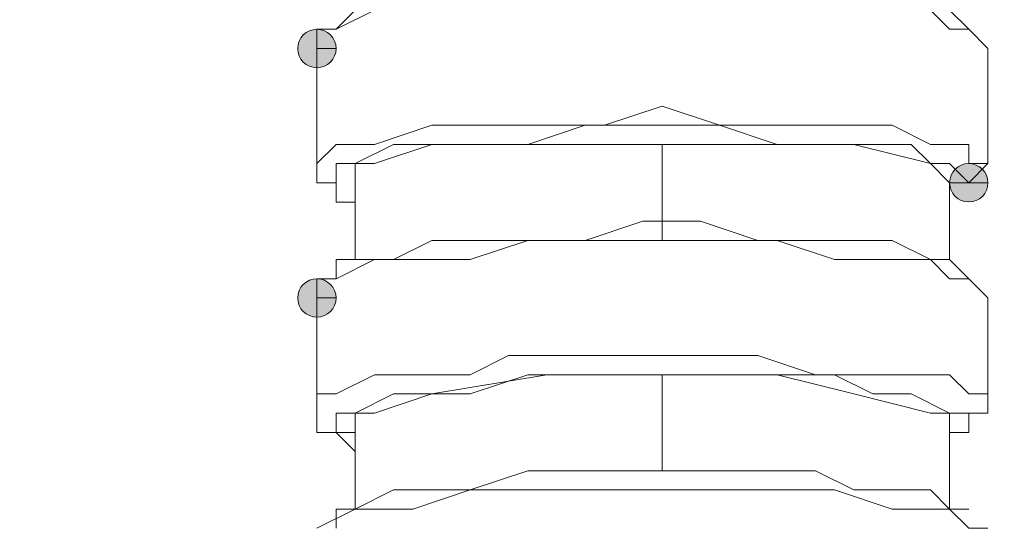
# Model space of a CAD drawing. Units: millimetres. Extents: x 44 to 166, y -229 to -68.
# Drawn here: x 104 to 106, y -212 to -211 of the extents above; entities that cross this region are included whole.
import ezdxf

# ---------------------------------------------------------------- set-up
doc = ezdxf.new("R2010")
doc.units = ezdxf.units.MM
doc.header["$MEASUREMENT"] = 0
doc.layers.add('Capa 1', color=7, linetype='Continuous', lineweight=0)

msp = doc.modelspace()

# ---------------------------------------------------------------- hatches: boundary and pattern name
at = {"layer": 'Capa 1', "true_color": 0x12100c, "transparency": 33554687}
h = msp.add_hatch(color=28, dxfattribs=at)
h.dxf.hatch_style = 2
edge = h.paths.add_edge_path()
edge.add_spline(control_points=[(104.8943, -211.1108), (104.8943, -211.1108), (104.9388, -211.1108), (104.9388, -211.1108), (104.9388, -211.0861), (104.919, -211.0663), (104.8943, -211.0663), (104.8696, -211.0663), (104.8499, -211.0861), (104.8499, -211.1108), (104.8499, -211.1354), (104.8696, -211.1552), (104.8943, -211.1552), (104.919, -211.1552), (104.9388, -211.1354), (104.9388, -211.1108), (104.9388, -211.1108), (104.8943, -211.1108), (104.8943, -211.1108)], knot_values=[0, 0, 0, 0, 1, 1, 1, 2, 2, 2, 3, 3, 3, 4, 4, 4, 5, 5, 5, 6, 6, 6, 6], degree=3, periodic=0)
h = msp.add_hatch(color=28, dxfattribs=at)
h.dxf.hatch_style = 2
edge = h.paths.add_edge_path()
edge.add_spline(control_points=[(106.4056, -211.4218), (106.4056, -211.4218), (106.4501, -211.4218), (106.4501, -211.4218), (106.4501, -211.3971), (106.4303, -211.3774), (106.4056, -211.3774), (106.3809, -211.3774), (106.3612, -211.3971), (106.3612, -211.4218), (106.3612, -211.4465), (106.3809, -211.4663), (106.4056, -211.4663), (106.4303, -211.4663), (106.4501, -211.4465), (106.4501, -211.4218), (106.4501, -211.4218), (106.4056, -211.4218), (106.4056, -211.4218)], knot_values=[0, 0, 0, 0, 1, 1, 1, 2, 2, 2, 3, 3, 3, 4, 4, 4, 5, 5, 5, 6, 6, 6, 6], degree=3, periodic=0)
h = msp.add_hatch(color=28, dxfattribs=at)
h.dxf.hatch_style = 2
edge = h.paths.add_edge_path()
edge.add_spline(control_points=[(104.8943, -211.6885), (104.8943, -211.6885), (104.9388, -211.6885), (104.9388, -211.6885), (104.9388, -211.6638), (104.919, -211.6441), (104.8943, -211.6441), (104.8696, -211.6441), (104.8499, -211.6638), (104.8499, -211.6885), (104.8499, -211.7132), (104.8696, -211.733), (104.8943, -211.733), (104.919, -211.733), (104.9388, -211.7132), (104.9388, -211.6885), (104.9388, -211.6885), (104.8943, -211.6885), (104.8943, -211.6885)], knot_values=[0, 0, 0, 0, 1, 1, 1, 2, 2, 2, 3, 3, 3, 4, 4, 4, 5, 5, 5, 6, 6, 6, 6], degree=3, periodic=0)

# ---------------------------------------------------------------- linework, layer by layer
at = {"layer": 'Capa 1', "color": 28, "lineweight": 9, "true_color": 0x12100c}
msp.add_line((106.4056, -211.9998), (106.4056, -211.9554), dxfattribs=at)
for points, knots in [([(106.45, -211.1108), (106.45, -211.1108), (106.4056, -211.0663), (106.4056, -211.0663), (106.4056, -211.0663), (106.3611, -211.0663), (106.3611, -211.0663), (106.3611, -211.0663), (106.3167, -211.0219), (106.3167, -211.0219), (106.3167, -211.0219), (106.2278, -211.0219), (106.2278, -211.0219), (106.2278, -211.0219), (106.0944, -211.0219), (106.0944, -211.0219), (106.0944, -211.0219), (105.9611, -211.0219), (105.9611, -211.0219), (105.9611, -211.0219), (105.8277, -210.9774), (105.8277, -210.9774), (105.8277, -210.9774), (105.6944, -210.9774), (105.6944, -210.9774), (105.6944, -210.9774), (105.5166, -210.9774), (105.5166, -210.9774), (105.5166, -210.9774), (105.3832, -211.0219), (105.3832, -211.0219), (105.3832, -211.0219), (105.2499, -211.0219), (105.2499, -211.0219), (105.2499, -211.0219), (105.1165, -211.0219), (105.1165, -211.0219), (105.1165, -211.0219), (105.0276, -211.0219), (105.0276, -211.0219), (105.0276, -211.0219), (104.9387, -211.0663), (104.9387, -211.0663), (104.9387, -211.0663), (104.8943, -211.0663), (104.8943, -211.0663), (104.8943, -211.0663), (104.8943, -211.1108), (104.8943, -211.1108)], [0, 0, 0, 0, 1, 1, 1, 2, 2, 2, 3, 3, 3, 4, 4, 4, 5, 5, 5, 6, 6, 6, 7, 7, 7, 8, 8, 8, 9, 9, 9, 10, 10, 10, 11, 11, 11, 12, 12, 12, 13, 13, 13, 14, 14, 14, 15, 15, 15, 16, 16, 16, 16]), ([(106.4056, -211.0663), (106.4056, -211.0663), (106.3611, -211.0219), (106.3611, -211.0219), (106.3611, -211.0219), (106.3167, -211.0219), (106.3167, -211.0219), (106.3167, -211.0219), (106.2278, -211.0219), (106.2278, -211.0219), (106.2278, -211.0219), (106.1389, -210.9774), (106.1389, -210.9774), (106.1389, -210.9774), (106.05, -210.9774), (106.05, -210.9774), (106.05, -210.9774), (105.9166, -210.9774), (105.9166, -210.9774), (105.9166, -210.9774), (105.7833, -210.9774), (105.7833, -210.9774), (105.7833, -210.9774), (105.6499, -210.9774), (105.6499, -210.9774), (105.6499, -210.9774), (105.5166, -210.9774), (105.5166, -210.9774), (105.5166, -210.9774), (105.3832, -210.9774), (105.3832, -210.9774), (105.3832, -210.9774), (105.2499, -210.9774), (105.2499, -210.9774), (105.2499, -210.9774), (105.161, -210.9774), (105.161, -210.9774), (105.161, -210.9774), (105.0721, -211.0219), (105.0721, -211.0219), (105.0721, -211.0219), (104.9832, -211.0219), (104.9832, -211.0219), (104.9832, -211.0219), (104.9387, -211.0663), (104.9387, -211.0663)], [0, 0, 0, 0, 1, 1, 1, 2, 2, 2, 3, 3, 3, 4, 4, 4, 5, 5, 5, 6, 6, 6, 7, 7, 7, 8, 8, 8, 9, 9, 9, 10, 10, 10, 11, 11, 11, 12, 12, 12, 13, 13, 13, 14, 14, 14, 15, 15, 15, 15]), ([(104.8943, -211.1108), (104.8943, -211.1108), (104.9388, -211.1108), (104.9388, -211.1108), (104.9388, -211.0861), (104.919, -211.0663), (104.8943, -211.0663), (104.8696, -211.0663), (104.8499, -211.0861), (104.8499, -211.1108), (104.8499, -211.1354), (104.8696, -211.1552), (104.8943, -211.1552), (104.919, -211.1552), (104.9388, -211.1354), (104.9388, -211.1108), (104.9388, -211.1108), (104.8943, -211.1108), (104.8943, -211.1108)], [0, 0, 0, 0, 1, 1, 1, 2, 2, 2, 3, 3, 3, 4, 4, 4, 5, 5, 5, 6, 6, 6, 6]), ([(106.45, -211.3775), (106.45, -211.3775), (106.4056, -211.4219), (106.4056, -211.4219), (106.4056, -211.4219), (106.3611, -211.3775), (106.3611, -211.3775), (106.3611, -211.3775), (106.3167, -211.3775), (106.3167, -211.3775), (106.3167, -211.3775), (106.2722, -211.333), (106.2722, -211.333), (106.2722, -211.333), (106.1833, -211.333), (106.1833, -211.333), (106.1833, -211.333), (106.05, -211.333), (106.05, -211.333), (106.05, -211.333), (105.9611, -211.333), (105.9611, -211.333), (105.9611, -211.333), (105.8277, -211.2886), (105.8277, -211.2886), (105.8277, -211.2886), (105.6499, -211.2886), (105.6499, -211.2886), (105.6499, -211.2886), (105.5166, -211.2886), (105.5166, -211.2886), (105.5166, -211.2886), (105.3832, -211.333), (105.3832, -211.333), (105.3832, -211.333), (105.2499, -211.333), (105.2499, -211.333), (105.2499, -211.333), (105.161, -211.333), (105.161, -211.333), (105.161, -211.333), (105.0721, -211.333), (105.0721, -211.333), (105.0721, -211.333), (104.9832, -211.3775), (104.9832, -211.3775), (104.9832, -211.3775), (104.9387, -211.3775), (104.9387, -211.3775), (104.9387, -211.3775), (104.9387, -211.4219), (104.9387, -211.4219), (104.9387, -211.4219), (104.8943, -211.4219), (104.8943, -211.4219), (104.8943, -211.4219), (104.8943, -211.3775), (104.8943, -211.3775), (104.8943, -211.3775), (104.9387, -211.333), (104.9387, -211.333), (104.9387, -211.333), (105.0276, -211.333), (105.0276, -211.333), (105.0276, -211.333), (105.161, -211.2886), (105.161, -211.2886), (105.161, -211.2886), (105.2499, -211.2886), (105.2499, -211.2886), (105.2499, -211.2886), (105.3832, -211.2886), (105.3832, -211.2886), (105.3832, -211.2886), (105.561, -211.2886), (105.561, -211.2886), (105.561, -211.2886), (105.6944, -211.2441), (105.6944, -211.2441), (105.6944, -211.2441), (105.8277, -211.2886), (105.8277, -211.2886), (105.8277, -211.2886), (106.0055, -211.2886), (106.0055, -211.2886), (106.0055, -211.2886), (106.1389, -211.2886), (106.1389, -211.2886), (106.1389, -211.2886), (106.2278, -211.2886), (106.2278, -211.2886), (106.2278, -211.2886), (106.3167, -211.333), (106.3167, -211.333), (106.3167, -211.333), (106.4056, -211.333), (106.4056, -211.333), (106.4056, -211.333), (106.4056, -211.3775), (106.4056, -211.3775), (106.4056, -211.3775), (106.45, -211.3775), (106.45, -211.3775)], [0, 0, 0, 0, 1, 1, 1, 2, 2, 2, 3, 3, 3, 4, 4, 4, 5, 5, 5, 6, 6, 6, 7, 7, 7, 8, 8, 8, 9, 9, 9, 10, 10, 10, 11, 11, 11, 12, 12, 12, 13, 13, 13, 14, 14, 14, 15, 15, 15, 16, 16, 16, 17, 17, 17, 18, 18, 18, 19, 19, 19, 20, 20, 20, 21, 21, 21, 22, 22, 22, 23, 23, 23, 24, 24, 24, 25, 25, 25, 26, 26, 26, 27, 27, 27, 28, 28, 28, 29, 29, 29, 30, 30, 30, 31, 31, 31, 32, 32, 32, 33, 33, 33, 34, 34, 34, 34]), ([(106.3611, -211.422), (106.3611, -211.422), (106.3167, -211.3775), (106.3167, -211.3775), (106.3167, -211.3775), (106.1389, -211.3331), (106.1389, -211.3331), (106.1389, -211.3331), (105.9166, -211.3331), (105.9166, -211.3331), (105.9166, -211.3331), (105.6944, -211.3331), (105.6944, -211.3331), (105.6944, -211.3331), (105.4277, -211.3331), (105.4277, -211.3331), (105.4277, -211.3331), (105.161, -211.3331), (105.161, -211.3331), (105.161, -211.3331), (105.0276, -211.3775), (105.0276, -211.3775), (105.0276, -211.3775), (104.9832, -211.3775), (104.9832, -211.3775), (104.9832, -211.3775), (104.9832, -211.422), (104.9832, -211.422), (104.9832, -211.422), (104.9832, -211.5998), (104.9832, -211.5998)], [0, 0, 0, 0, 1, 1, 1, 2, 2, 2, 3, 3, 3, 4, 4, 4, 5, 5, 5, 6, 6, 6, 7, 7, 7, 8, 8, 8, 9, 9, 9, 10, 10, 10, 10]), ([(104.8943, -211.3775), (104.8943, -211.3775), (104.8943, -211.422), (104.8943, -211.422), (104.8943, -211.422), (104.9387, -211.422), (104.9387, -211.422)], [0, 0, 0, 0, 1, 1, 1, 2, 2, 2, 2]), ([(106.4056, -211.4218), (106.4056, -211.4218), (106.4501, -211.4218), (106.4501, -211.4218), (106.4501, -211.3971), (106.4303, -211.3774), (106.4056, -211.3774), (106.3809, -211.3774), (106.3612, -211.3971), (106.3612, -211.4218), (106.3612, -211.4465), (106.3809, -211.4663), (106.4056, -211.4663), (106.4303, -211.4663), (106.4501, -211.4465), (106.4501, -211.4218), (106.4501, -211.4218), (106.4056, -211.4218), (106.4056, -211.4218)], [0, 0, 0, 0, 1, 1, 1, 2, 2, 2, 3, 3, 3, 4, 4, 4, 5, 5, 5, 6, 6, 6, 6]), ([(104.9832, -211.4664), (104.9832, -211.4664), (104.9387, -211.4664), (104.9387, -211.4664), (104.9387, -211.4664), (104.9387, -211.4219), (104.9387, -211.4219)], [0, 0, 0, 0, 1, 1, 1, 2, 2, 2, 2]), ([(106.3611, -211.4664), (106.3611, -211.4664), (106.3611, -211.4219), (106.3611, -211.4219), (106.3611, -211.4219), (106.4056, -211.4219), (106.4056, -211.4219)], [0, 0, 0, 0, 1, 1, 1, 2, 2, 2, 2]), ([(96.6266, -215.0224), (96.6266, -215.0224), (97.5156, -214.0445), (97.5156, -214.0445), (97.5156, -214.0445), (97.9601, -213.5556), (97.9601, -213.5556), (97.9601, -213.5556), (98.4046, -213.1111), (98.4046, -213.1111), (98.4046, -213.1111), (98.8491, -212.711), (98.8491, -212.711), (98.8491, -212.711), (99.2936, -212.3554), (99.2936, -212.3554), (99.2936, -212.3554), (99.7381, -212.0443), (99.7381, -212.0443), (99.7381, -212.0443), (100.227, -211.7776), (100.227, -211.7776), (100.227, -211.7776), (100.6715, -211.5998), (100.6715, -211.5998), (100.6715, -211.5998), (101.1605, -211.5109), (101.1605, -211.5109), (101.1605, -211.5109), (101.6494, -211.5109), (101.6494, -211.5109), (101.6494, -211.5109), (102.0939, -211.5998), (102.0939, -211.5998), (102.0939, -211.5998), (102.5829, -211.7331), (102.5829, -211.7331), (102.5829, -211.7331), (103.1163, -211.9998), (103.1163, -211.9998), (103.1163, -211.9998), (103.6052, -212.2665), (103.6052, -212.2665), (103.6052, -212.2665), (104.0942, -212.6221), (104.0942, -212.6221), (104.0942, -212.6221), (106.0944, -214.089), (106.0944, -214.089), (106.0944, -214.089), (106.6278, -214.4001), (106.6278, -214.4001), (106.6278, -214.4001), (107.1168, -214.7113), (107.1168, -214.7113), (107.1168, -214.7113), (107.6057, -214.9335), (107.6057, -214.9335), (107.6057, -214.9335), (108.0947, -215.1113), (108.0947, -215.1113), (108.0947, -215.1113), (108.5836, -215.2002), (108.5836, -215.2002), (108.5836, -215.2002), (108.8059, -215.2002), (108.8059, -215.2002), (108.8059, -215.2002), (109.0726, -215.1558), (109.0726, -215.1558), (109.0726, -215.1558), (109.2948, -215.1113), (109.2948, -215.1113), (109.2948, -215.1113), (109.5171, -215.0224), (109.5171, -215.0224), (109.5171, -215.0224), (110.006, -214.8002), (110.006, -214.8002), (110.006, -214.8002), (110.4505, -214.5335), (110.4505, -214.5335), (110.4505, -214.5335), (110.895, -214.1334), (110.895, -214.1334), (110.895, -214.1334), (111.784, -213.3333), (111.784, -213.3333)], [0, 0, 0, 0, 1, 1, 1, 2, 2, 2, 3, 3, 3, 4, 4, 4, 5, 5, 5, 6, 6, 6, 7, 7, 7, 8, 8, 8, 9, 9, 9, 10, 10, 10, 11, 11, 11, 12, 12, 12, 13, 13, 13, 14, 14, 14, 15, 15, 15, 16, 16, 16, 17, 17, 17, 18, 18, 18, 19, 19, 19, 20, 20, 20, 21, 21, 21, 22, 22, 22, 23, 23, 23, 24, 24, 24, 25, 25, 25, 26, 26, 26, 27, 27, 27, 28, 28, 28, 29, 29, 29, 29]), ([(106.4056, -211.6442), (106.4056, -211.6442), (106.3611, -211.5997), (106.3611, -211.5997), (106.3611, -211.5997), (106.3167, -211.5997), (106.3167, -211.5997), (106.3167, -211.5997), (106.2278, -211.5553), (106.2278, -211.5553), (106.2278, -211.5553), (106.1389, -211.5553), (106.1389, -211.5553), (106.1389, -211.5553), (106.05, -211.5553), (106.05, -211.5553), (106.05, -211.5553), (105.9166, -211.5553), (105.9166, -211.5553), (105.9166, -211.5553), (105.7833, -211.5108), (105.7833, -211.5108), (105.7833, -211.5108), (105.6499, -211.5108), (105.6499, -211.5108), (105.6499, -211.5108), (105.5166, -211.5553), (105.5166, -211.5553), (105.5166, -211.5553), (105.3832, -211.5553), (105.3832, -211.5553), (105.3832, -211.5553), (105.2499, -211.5553), (105.2499, -211.5553), (105.2499, -211.5553), (105.161, -211.5553), (105.161, -211.5553), (105.161, -211.5553), (105.0721, -211.5997), (105.0721, -211.5997), (105.0721, -211.5997), (104.9832, -211.5997), (104.9832, -211.5997), (104.9832, -211.5997), (104.9387, -211.5997), (104.9387, -211.5997), (104.9387, -211.5997), (104.9387, -211.6442), (104.9387, -211.6442)], [0, 0, 0, 0, 1, 1, 1, 2, 2, 2, 3, 3, 3, 4, 4, 4, 5, 5, 5, 6, 6, 6, 7, 7, 7, 8, 8, 8, 9, 9, 9, 10, 10, 10, 11, 11, 11, 12, 12, 12, 13, 13, 13, 14, 14, 14, 15, 15, 15, 16, 16, 16, 16]), ([(106.45, -211.6886), (106.45, -211.6886), (106.4056, -211.6442), (106.4056, -211.6442), (106.4056, -211.6442), (106.3611, -211.6442), (106.3611, -211.6442), (106.3611, -211.6442), (106.3167, -211.5997), (106.3167, -211.5997), (106.3167, -211.5997), (106.2278, -211.5997), (106.2278, -211.5997), (106.2278, -211.5997), (106.0944, -211.5997), (106.0944, -211.5997), (106.0944, -211.5997), (105.9611, -211.5553), (105.9611, -211.5553), (105.9611, -211.5553), (105.8277, -211.5553), (105.8277, -211.5553), (105.8277, -211.5553), (105.6944, -211.5553), (105.6944, -211.5553), (105.6944, -211.5553), (105.5166, -211.5553), (105.5166, -211.5553), (105.5166, -211.5553), (105.3832, -211.5553), (105.3832, -211.5553), (105.3832, -211.5553), (105.2499, -211.5997), (105.2499, -211.5997), (105.2499, -211.5997), (105.1165, -211.5997), (105.1165, -211.5997), (105.1165, -211.5997), (105.0276, -211.5997), (105.0276, -211.5997), (105.0276, -211.5997), (104.9387, -211.6442), (104.9387, -211.6442), (104.9387, -211.6442), (104.8943, -211.6442), (104.8943, -211.6442), (104.8943, -211.6442), (104.8943, -211.6886), (104.8943, -211.6886)], [0, 0, 0, 0, 1, 1, 1, 2, 2, 2, 3, 3, 3, 4, 4, 4, 5, 5, 5, 6, 6, 6, 7, 7, 7, 8, 8, 8, 9, 9, 9, 10, 10, 10, 11, 11, 11, 12, 12, 12, 13, 13, 13, 14, 14, 14, 15, 15, 15, 16, 16, 16, 16]), ([(104.8943, -211.6885), (104.8943, -211.6885), (104.9388, -211.6885), (104.9388, -211.6885), (104.9388, -211.6638), (104.919, -211.6441), (104.8943, -211.6441), (104.8696, -211.6441), (104.8499, -211.6638), (104.8499, -211.6885), (104.8499, -211.7132), (104.8696, -211.733), (104.8943, -211.733), (104.919, -211.733), (104.9388, -211.7132), (104.9388, -211.6885), (104.9388, -211.6885), (104.8943, -211.6885), (104.8943, -211.6885)], [0, 0, 0, 0, 1, 1, 1, 2, 2, 2, 3, 3, 3, 4, 4, 4, 5, 5, 5, 6, 6, 6, 6]), ([(106.4056, -211.9553), (106.4056, -211.9553), (106.3611, -211.9553), (106.3611, -211.9553), (106.3611, -211.9553), (106.2722, -211.9109), (106.2722, -211.9109), (106.2722, -211.9109), (106.1833, -211.9109), (106.1833, -211.9109), (106.1833, -211.9109), (106.0944, -211.8664), (106.0944, -211.8664), (106.0944, -211.8664), (105.9611, -211.8664), (105.9611, -211.8664), (105.9611, -211.8664), (105.8277, -211.8664), (105.8277, -211.8664), (105.8277, -211.8664), (105.6944, -211.8664), (105.6944, -211.8664), (105.6944, -211.8664), (105.5166, -211.8664), (105.5166, -211.8664), (105.5166, -211.8664), (105.3832, -211.8664), (105.3832, -211.8664), (105.3832, -211.8664), (105.2499, -211.9109), (105.2499, -211.9109), (105.2499, -211.9109), (105.161, -211.9109), (105.161, -211.9109), (105.161, -211.9109), (105.0721, -211.9109), (105.0721, -211.9109), (105.0721, -211.9109), (104.9832, -211.9553), (104.9832, -211.9553), (104.9832, -211.9553), (104.9387, -211.9553), (104.9387, -211.9553), (104.9387, -211.9553), (104.9387, -211.9998), (104.9387, -211.9998), (104.9387, -211.9998), (104.8943, -211.9998), (104.8943, -211.9998), (104.8943, -211.9998), (104.8943, -211.9553), (104.8943, -211.9553), (104.8943, -211.9553), (104.8943, -211.9109), (104.8943, -211.9109), (104.8943, -211.9109), (104.9387, -211.9109), (104.9387, -211.9109), (104.9387, -211.9109), (105.0276, -211.8664), (105.0276, -211.8664), (105.0276, -211.8664), (105.1165, -211.8664), (105.1165, -211.8664), (105.1165, -211.8664), (105.2499, -211.8664), (105.2499, -211.8664), (105.2499, -211.8664), (105.3388, -211.822), (105.3388, -211.822), (105.3388, -211.822), (105.4721, -211.822), (105.4721, -211.822), (105.4721, -211.822), (105.6499, -211.822), (105.6499, -211.822), (105.6499, -211.822), (105.7833, -211.822), (105.7833, -211.822), (105.7833, -211.822), (105.9166, -211.822), (105.9166, -211.822), (105.9166, -211.822), (106.05, -211.8664), (106.05, -211.8664), (106.05, -211.8664), (106.1389, -211.8664), (106.1389, -211.8664), (106.1389, -211.8664), (106.2722, -211.8664), (106.2722, -211.8664), (106.2722, -211.8664), (106.3611, -211.8664), (106.3611, -211.8664), (106.3611, -211.8664), (106.4056, -211.9109), (106.4056, -211.9109), (106.4056, -211.9109), (106.45, -211.9109), (106.45, -211.9109), (106.45, -211.9109), (106.45, -211.9553), (106.45, -211.9553), (106.45, -211.9553), (106.4056, -211.9553), (106.4056, -211.9553), (106.4056, -211.9553), (106.4056, -211.9998), (106.4056, -211.9998)], [0, 0, 0, 0, 1, 1, 1, 2, 2, 2, 3, 3, 3, 4, 4, 4, 5, 5, 5, 6, 6, 6, 7, 7, 7, 8, 8, 8, 9, 9, 9, 10, 10, 10, 11, 11, 11, 12, 12, 12, 13, 13, 13, 14, 14, 14, 15, 15, 15, 16, 16, 16, 17, 17, 17, 18, 18, 18, 19, 19, 19, 20, 20, 20, 21, 21, 21, 22, 22, 22, 23, 23, 23, 24, 24, 24, 25, 25, 25, 26, 26, 26, 27, 27, 27, 28, 28, 28, 29, 29, 29, 30, 30, 30, 31, 31, 31, 32, 32, 32, 33, 33, 33, 34, 34, 34, 35, 35, 35, 36, 36, 36, 36]), ([(106.3611, -211.9554), (106.3611, -211.9554), (106.3167, -211.9554), (106.3167, -211.9554), (106.3167, -211.9554), (106.1389, -211.9109), (106.1389, -211.9109), (106.1389, -211.9109), (105.9611, -211.8665), (105.9611, -211.8665), (105.9611, -211.8665), (105.6944, -211.8665), (105.6944, -211.8665), (105.6944, -211.8665), (105.4277, -211.8665), (105.4277, -211.8665), (105.4277, -211.8665), (105.161, -211.9109), (105.161, -211.9109), (105.161, -211.9109), (105.0276, -211.9554), (105.0276, -211.9554), (105.0276, -211.9554), (104.9832, -211.9554), (104.9832, -211.9554), (104.9832, -211.9554), (104.9832, -211.9998), (104.9832, -211.9998), (104.9832, -211.9998), (104.9832, -212.1776), (104.9832, -212.1776)], [0, 0, 0, 0, 1, 1, 1, 2, 2, 2, 3, 3, 3, 4, 4, 4, 5, 5, 5, 6, 6, 6, 7, 7, 7, 8, 8, 8, 9, 9, 9, 10, 10, 10, 10]), ([(104.8943, -211.9554), (104.8943, -211.9554), (104.8943, -211.9998), (104.8943, -211.9998), (104.8943, -211.9998), (104.9832, -211.9998), (104.9832, -211.9998)], [0, 0, 0, 0, 1, 1, 1, 2, 2, 2, 2]), ([(106.4056, -212.1776), (106.4056, -212.1776), (106.3611, -212.1776), (106.3611, -212.1776), (106.3611, -212.1776), (106.3167, -212.1331), (106.3167, -212.1331), (106.3167, -212.1331), (106.2278, -212.1331), (106.2278, -212.1331), (106.2278, -212.1331), (106.1389, -212.1331), (106.1389, -212.1331), (106.1389, -212.1331), (106.05, -212.0887), (106.05, -212.0887), (106.05, -212.0887), (105.9166, -212.0887), (105.9166, -212.0887), (105.9166, -212.0887), (105.7833, -212.0887), (105.7833, -212.0887), (105.7833, -212.0887), (105.6499, -212.0887), (105.6499, -212.0887), (105.6499, -212.0887), (105.5166, -212.0887), (105.5166, -212.0887), (105.5166, -212.0887), (105.3832, -212.0887), (105.3832, -212.0887), (105.3832, -212.0887), (105.2499, -212.1331), (105.2499, -212.1331), (105.2499, -212.1331), (105.161, -212.1331), (105.161, -212.1331), (105.161, -212.1331), (105.0721, -212.1331), (105.0721, -212.1331), (105.0721, -212.1331), (104.9832, -212.1776), (104.9832, -212.1776), (104.9832, -212.1776), (104.9387, -212.1776), (104.9387, -212.1776), (104.9387, -212.1776), (104.9387, -212.222), (104.9387, -212.222)], [0, 0, 0, 0, 1, 1, 1, 2, 2, 2, 3, 3, 3, 4, 4, 4, 5, 5, 5, 6, 6, 6, 7, 7, 7, 8, 8, 8, 9, 9, 9, 10, 10, 10, 11, 11, 11, 12, 12, 12, 13, 13, 13, 14, 14, 14, 15, 15, 15, 16, 16, 16, 16]), ([(106.45, -212.222), (106.45, -212.222), (106.4056, -212.222), (106.4056, -212.222), (106.4056, -212.222), (106.3611, -212.1776), (106.3611, -212.1776), (106.3611, -212.1776), (106.3167, -212.1776), (106.3167, -212.1776), (106.3167, -212.1776), (106.2278, -212.1776), (106.2278, -212.1776), (106.2278, -212.1776), (106.0944, -212.1331), (106.0944, -212.1331), (106.0944, -212.1331), (105.9611, -212.1331), (105.9611, -212.1331), (105.9611, -212.1331), (105.8277, -212.1331), (105.8277, -212.1331), (105.8277, -212.1331), (105.6944, -212.1331), (105.6944, -212.1331), (105.6944, -212.1331), (105.5166, -212.1331), (105.5166, -212.1331), (105.5166, -212.1331), (105.3832, -212.1331), (105.3832, -212.1331), (105.3832, -212.1331), (105.2499, -212.1331), (105.2499, -212.1331), (105.2499, -212.1331), (105.1165, -212.1776), (105.1165, -212.1776), (105.1165, -212.1776), (105.0276, -212.1776), (105.0276, -212.1776), (105.0276, -212.1776), (104.9832, -212.1776), (104.9832, -212.1776), (104.9832, -212.1776), (104.8943, -212.222), (104.8943, -212.222)], [0, 0, 0, 0, 1, 1, 1, 2, 2, 2, 3, 3, 3, 4, 4, 4, 5, 5, 5, 6, 6, 6, 7, 7, 7, 8, 8, 8, 9, 9, 9, 10, 10, 10, 11, 11, 11, 12, 12, 12, 13, 13, 13, 14, 14, 14, 15, 15, 15, 15])]:
    msp.add_open_spline(points, degree=3, knots=knots, dxfattribs=at)
at = {"layer": 'Capa 1'}
for points in [[(104.8943, -211.1108), (104.8943, -211.1108), (104.9388, -211.1108), (104.9388, -211.1108), (104.9388, -211.0861), (104.919, -211.0663), (104.8943, -211.0663), (104.8696, -211.0663), (104.8499, -211.0861), (104.8499, -211.1108), (104.8499, -211.1354), (104.8696, -211.1552), (104.8943, -211.1552), (104.919, -211.1552), (104.9388, -211.1354), (104.9388, -211.1108), (104.9388, -211.1108), (104.8943, -211.1108), (104.8943, -211.1108)], [(106.4056, -211.4218), (106.4056, -211.4218), (106.4501, -211.4218), (106.4501, -211.4218), (106.4501, -211.3971), (106.4303, -211.3774), (106.4056, -211.3774), (106.3809, -211.3774), (106.3612, -211.3971), (106.3612, -211.4218), (106.3612, -211.4465), (106.3809, -211.4663), (106.4056, -211.4663), (106.4303, -211.4663), (106.4501, -211.4465), (106.4501, -211.4218), (106.4501, -211.4218), (106.4056, -211.4218), (106.4056, -211.4218)], [(104.8943, -211.6885), (104.8943, -211.6885), (104.9388, -211.6885), (104.9388, -211.6885), (104.9388, -211.6638), (104.919, -211.6441), (104.8943, -211.6441), (104.8696, -211.6441), (104.8499, -211.6638), (104.8499, -211.6885), (104.8499, -211.7132), (104.8696, -211.733), (104.8943, -211.733), (104.919, -211.733), (104.9388, -211.7132), (104.9388, -211.6885), (104.9388, -211.6885), (104.8943, -211.6885), (104.8943, -211.6885)]]:
    msp.add_open_spline(points, degree=3, knots=[0, 0, 0, 0, 1, 1, 1, 2, 2, 2, 3, 3, 3, 4, 4, 4, 5, 5, 5, 6, 6, 6, 6], dxfattribs=at)
at = {"layer": 'Capa 1', "color": 28, "lineweight": 9, "true_color": 0x12100c}
for points in [[(104.8943, -211.1108), (104.8943, -211.1108), (104.8943, -211.3775), (104.8943, -211.3775)], [(104.8943, -211.1108), (104.8943, -211.1108), (104.8943, -211.3775), (104.8943, -211.3775)], [(106.45, -211.3775), (106.45, -211.3775), (106.45, -211.1108), (106.45, -211.1108)], [(105.6944, -211.5553), (105.6944, -211.5553), (105.6944, -211.3331), (105.6944, -211.3331)], [(106.3611, -211.5998), (106.3611, -211.5998), (106.3611, -211.422), (106.3611, -211.422)], [(104.8943, -211.6887), (104.8943, -211.6887), (104.8943, -211.9554), (104.8943, -211.9554)], [(104.8943, -211.6887), (104.8943, -211.6887), (104.8943, -211.9554), (104.8943, -211.9554)], [(106.45, -211.9554), (106.45, -211.9554), (106.45, -211.6887), (106.45, -211.6887)], [(105.6944, -212.0887), (105.6944, -212.0887), (105.6944, -211.8665), (105.6944, -211.8665)], [(106.3611, -212.1776), (106.3611, -212.1776), (106.3611, -211.9554), (106.3611, -211.9554)], [(104.9832, -212.0442), (104.9832, -212.0442), (104.9387, -211.9998), (104.9387, -211.9998)], [(106.3611, -211.9998), (106.3611, -211.9998), (106.4056, -211.9998), (106.4056, -211.9998)]]:
    msp.add_open_spline(points, degree=3, dxfattribs=at)

doc.saveas('drawing.dxf')
